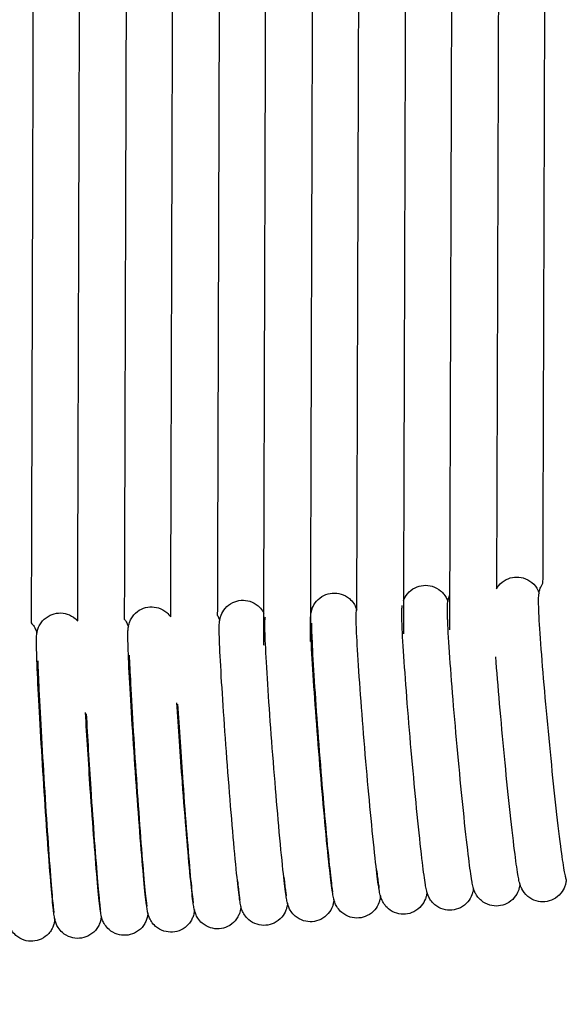
# Model space of a CAD drawing. Units: inches. Extents: x 188 to 1515, y 622 to 1647.
# Drawn here: x 809 to 856, y 745 to 830 of the extents above; entities that cross this region are included whole.
import ezdxf

# ---------------------------------------------------------------- set-up
doc = ezdxf.new("R2010")
doc.units = ezdxf.units.IN
doc.header["$MEASUREMENT"] = 0
doc.layers.get('Defpoints').update_dxf_attribs({"color": 251})
doc.layers.add('Make2D$Visibile$Curve', color=7, linetype='Continuous', true_color=0x000000)
doc.styles.add('Text_Std', font='arial.ttf')
doc.dimstyles.new('Dim_Std', dxfattribs={"dimscale": 8, "dimtxt": 2, "dimasz": 2, "dimexe": 2, "dimexo": 2, "dimgap": 0.5, "dimtad": 1, "dimdec": 0, "dimzin": 0, "dimdsep": 46, "dimtxsty": 'Text_Std', "dimblk": 'ARCHTICK', "dimcen": 0.09, "dimclrd": 256, "dimclre": 256, "dimclrt": 256, "dimadec": 0, "dimazin": 0, "dimtfac": 1, "dimtdec": 0, "dimtofl": 0, "dimtmove": 2, "dimatfit": 3, "dimldrblk": 'CLOSEDBLANK', "dimfxl": 1, "dimtolj": 1, "dimtzin": 0, "dimlwd": -1, "dimlwe": -1, "dimarcsym": 1})

# ---------------------------------------------------------------- blocks, each defined once
blk = doc.blocks.new('_ArchTick')
at = {"color": 0, "linetype": 'ByBlock', "const_width": 0.15}
blk.add_lwpolyline([(-0.5, -0.5), (0.5, 0.5)], dxfattribs=at)
blk = doc.blocks.new('*D5')
at = {"transparency": 16777216}
for p, q in [((196.928, 731.858), (196.928, 622.284)), ((1266.928, 731.858), (1266.928, 622.284)), ((196.928, 638.284), (1266.928, 638.284))]:
    blk.add_line(p, q, dxfattribs=at)
at = {"layer": 'Defpoints', "color": 0, "transparency": 16777216}
for p in [(196.928, 747.858), (1266.928, 747.858), (1266.928, 638.284)]:
    blk.add_point(p, dxfattribs=at)
at = {"transparency": 16777216, "xscale": 16, "yscale": 16, "zscale": 16, "rotation": 180}
blk.add_blockref('_ArchTick', (196.928, 638.284), dxfattribs=at)
at = {"transparency": 16777216, "xscale": 16, "yscale": 16, "zscale": 16}
blk.add_blockref('_ArchTick', (1266.928, 638.284), dxfattribs=at)
at = {"transparency": 16777216, "insert": (731.928, 650.453), "char_height": 16, "attachment_point": 5, "style": 'Text_Std'}
blk.add_mtext('\\A1;1070', dxfattribs=at)
blk = doc.blocks.new('_ClosedBlank')
at = {"color": 0, "linetype": 'ByBlock', "lineweight": -2}
for p, q in [((-1, 0.1667), (0, 0)), ((-1, 0.1667), (-1, -0.1667)), ((0, 0), (-1, -0.1667))]:
    blk.add_line(p, q, dxfattribs=at)

msp = doc.modelspace()

# ---------------------------------------------------------------- linework, layer by layer
at = {"layer": 'Make2D$Visibile$Curve', "color": 0, "lineweight": -3}
for points, degree in [([(810.735, 912.793), (810.536, 845.241), (810.337, 777.689)], 2), ([(814.329, 777.863), (814.53, 845.324), (814.732, 912.785)], 2), ([(818.732, 912.775), (818.531, 845.402), (818.329, 778.03)], 2), ([(822.321, 778.208), (822.525, 845.488), (822.729, 912.768)], 2), ([(826.729, 912.758), (826.525, 845.564), (826.321, 778.37)], 2), ([(830.304, 775.775), (830.515, 844.263), (830.726, 912.75)], 2), ([(834.726, 912.74), (834.519, 845.706), (834.312, 778.672)], 2), ([(838.303, 778.797), (838.512, 845.765), (838.722, 912.732)], 2), ([(842.722, 912.722), (842.514, 846.154), (842.305, 779.586)], 2), ([(846.287, 777.102), (846.502, 844.908), (846.718, 912.715)], 2), ([(850.718, 912.704), (850.508, 846.669), (850.298, 780.634)], 2), ([(854.289, 781.125), (854.501, 846.911), (854.713, 912.697)], 2), ([(842.305, 779.586), (842.301, 778.169), (842.296, 776.753)], 2), ([(834.312, 778.672), (834.308, 777.381), (834.304, 776.089)], 2), ([(838.285, 778.851), (838.29, 778.882), (838.296, 778.914), (838.303, 778.95)], 3), ([(856.292, 755.645), (856.287, 755.601), (856.282, 755.556), (856.275, 755.511)], 3), ([(844.322, 754.58), (844.319, 754.545), (844.315, 754.508), (844.31, 754.471)], 3), ([(848.313, 754.923), (848.309, 754.885), (848.305, 754.846), (848.299, 754.806)], 3), ([(848.313, 754.923), (848.313, 754.923), (848.313, 754.923), (848.313, 754.923)], 3), ([(852.303, 755.278), (852.299, 755.237), (852.294, 755.195), (852.288, 755.152)], 3), ([(836.337, 753.929), (836.334, 753.9), (836.331, 753.87), (836.327, 753.838)], 3), ([(840.33, 754.248), (840.327, 754.216), (840.323, 754.182), (840.319, 754.149)], 3), ([(824.353, 753.045), (824.351, 753.022), (824.348, 752.999), (824.346, 752.976)], 3), ([(828.348, 753.328), (828.346, 753.303), (828.344, 753.278), (828.34, 753.251)], 3), ([(812.36, 752.267), (812.359, 752.251), (812.357, 752.236), (812.356, 752.221)], 3), ([(816.358, 752.514), (816.357, 752.496), (816.355, 752.479), (816.353, 752.46)], 3), ([(820.356, 752.773), (820.354, 752.753), (820.352, 752.733), (820.35, 752.712)], 3)]:
    msp.add_open_spline(points, degree=degree, dxfattribs=at)
for points, knots in [([(850.298, 780.634), (850.352, 780.726), (850.415, 780.819), (850.488, 780.907), (850.661, 781.115), (850.878, 781.291), (851.352, 781.532), (851.597, 781.603), (851.849, 781.627)], [40.307198, 40.307198, 40.307198, 40.307198, 40.664122, 40.664122, 40.664122, 41.513363, 41.513363, 42.285301, 42.285301, 42.285301, 42.285301]), ([(851.849, 781.627), (852.102, 781.65), (852.356, 781.626), (852.866, 781.477), (853.112, 781.344), (853.32, 781.172), (853.564, 780.97), (853.735, 780.726), (853.868, 780.465), (853.889, 780.417), (853.925, 780.332), (853.939, 780.295), (853.951, 780.261)], [0, 0, 0, 0, 0.771938, 0.771938, 1.62118, 1.62118, 1.62118, 2.741408, 2.741408, 3.0243, 3.0243, 3.286787, 3.286787, 3.286787, 3.286787]), ([(842.305, 779.586), (842.308, 779.592), (842.31, 779.599), (842.385, 779.801), (842.501, 780.016), (842.661, 780.206), (842.835, 780.414), (843.054, 780.589), (843.528, 780.826), (843.773, 780.896), (844.026, 780.918)], [39.901312, 39.901312, 39.901312, 39.901312, 39.927738, 39.927738, 40.70436, 40.70436, 40.70436, 41.550307, 41.550307, 42.320664, 42.320664, 42.320664, 42.320664]), ([(844.026, 780.918), (844.278, 780.94), (844.532, 780.914), (845.04, 780.763), (845.286, 780.629), (845.493, 780.455), (845.603, 780.363), (845.701, 780.26), (845.881, 780.03), (845.953, 779.91), (846.062, 779.692), (846.095, 779.606), (846.12, 779.532)], [0, 0, 0, 0, 0.770357, 0.770357, 1.616304, 1.616304, 1.616304, 2.097194, 2.097194, 2.659823, 2.659823, 3.211039, 3.211039, 3.211039, 3.211039]), ([(853.951, 780.261), (853.968, 780.366), (853.992, 780.494), (854.108, 780.814), (854.185, 780.972), (854.289, 781.125)], [39.154768, 39.154768, 39.154768, 39.154768, 39.856245, 39.856245, 40.44803, 40.44803, 40.44803, 40.44803]), ([(834.366, 778.526), (834.373, 778.573), (834.383, 778.625), (834.415, 778.765), (834.44, 778.854), (834.553, 779.152), (834.671, 779.365), (834.83, 779.553), (835.006, 779.759), (835.225, 779.932), (835.7, 780.167), (835.946, 780.235), (836.198, 780.255)], [39.307758, 39.307758, 39.307758, 39.307758, 39.611372, 39.611372, 40.006421, 40.006421, 40.771444, 40.771444, 40.771444, 41.614305, 41.614305, 42.383177, 42.383177, 42.383177, 42.383177]), ([(836.198, 780.255), (836.45, 780.276), (836.704, 780.249), (837.211, 780.094), (837.455, 779.959), (837.662, 779.784), (837.808, 779.66), (837.934, 779.515), (838.125, 779.23), (838.185, 779.106), (838.261, 778.923), (838.285, 778.856), (838.303, 778.797)], [0, 0, 0, 0, 0.768871, 0.768871, 1.611733, 1.611733, 1.611733, 2.232437, 2.232437, 2.829213, 2.829213, 3.256231, 3.256231, 3.256231, 3.256231]), ([(846.12, 779.532), (846.127, 779.575), (846.136, 779.621), (846.165, 779.754), (846.19, 779.844), (846.248, 780.001), (846.27, 780.056), (846.296, 780.111)], [39.1978379, 39.1978379, 39.1978379, 39.1978379, 39.4748497, 39.4748497, 39.8923022, 39.8923022, 40.1058376, 40.1058376, 40.1058376, 40.1058376]), ([(856.292, 755.645), (856.286, 755.662), (856.281, 755.68), (856.253, 755.78), (856.229, 755.88), (856.176, 756.121), (856.149, 756.269), (856.029, 756.968), (855.933, 757.642), (855.819, 758.523), (855.685, 759.567), (855.533, 760.851), (855.224, 763.65), (855.072, 765.111), (854.923, 766.614), (854.609, 769.776), (854.328, 772.94), (854.141, 775.428), (854.044, 776.714), (853.976, 777.766), (853.922, 778.933), (853.912, 779.236), (853.91, 779.597), (853.91, 779.679), (853.915, 779.888), (853.921, 780.066), (853.949, 780.246), (853.95, 780.251), (853.951, 780.256), (853.951, 780.261)], [3.766717, 3.766717, 3.766717, 3.766717, 3.936572, 3.936572, 4.786852, 4.786852, 6.276659, 6.276659, 10.266115, 10.266115, 10.266115, 15.228747, 15.228747, 19.799643, 19.799643, 19.799643, 29.510827, 29.510827, 29.510827, 34.55175, 34.55175, 36.964378, 36.964378, 37.836174, 37.836174, 39.119774, 39.119774, 39.119774, 39.154768, 39.154768, 39.154768, 39.154768]), ([(818.679, 777.348), (818.681, 777.362), (818.683, 777.375), (818.702, 777.481), (818.725, 777.59), (818.811, 777.831), (818.858, 777.938), (818.983, 778.162), (819.063, 778.277), (819.156, 778.384), (819.334, 778.589), (819.555, 778.758), (820.031, 778.987), (820.278, 779.052), (820.53, 779.069)], [39.631689, 39.631689, 39.631689, 39.631689, 39.716111, 39.716111, 40.252995, 40.252995, 40.638702, 40.638702, 41.070776, 41.070776, 41.070776, 41.908102, 41.908102, 42.674293, 42.674293, 42.674293, 42.674293]), ([(820.53, 779.069), (820.782, 779.087), (821.035, 779.057), (821.539, 778.897), (821.781, 778.76), (821.986, 778.581), (822.115, 778.469), (822.229, 778.34), (822.321, 778.208)], [0, 0, 0, 0, 0.766191, 0.766191, 1.603517, 1.603517, 1.603517, 2.016458, 2.016458, 2.016458, 2.016458]), ([(826.524, 777.914), (826.532, 777.963), (826.542, 778.019), (826.577, 778.163), (826.602, 778.251), (826.715, 778.547), (826.836, 778.76), (826.995, 778.945), (827.172, 779.151), (827.392, 779.322), (827.867, 779.553), (828.114, 779.62), (828.366, 779.639)], [39.554647, 39.554647, 39.554647, 39.554647, 39.872511, 39.872511, 40.249792, 40.249792, 41.007122, 41.007122, 41.007122, 41.847109, 41.847109, 42.614592, 42.614592, 42.614592, 42.614592]), ([(828.366, 779.639), (828.618, 779.658), (828.872, 779.629), (829.377, 779.472), (829.62, 779.336), (829.826, 779.159), (829.97, 779.035), (830.095, 778.89), (830.24, 778.672), (830.279, 778.604), (830.312, 778.54)], [0, 0, 0, 0, 0.767482, 0.767482, 1.60747, 1.60747, 1.60747, 2.169875, 2.169875, 2.445769, 2.445769, 2.445769, 2.445769]), ([(844.322, 754.58), (844.316, 754.602), (844.311, 754.623), (844.287, 754.716), (844.268, 754.801), (844.237, 754.954), (844.223, 755.03), (844.194, 755.202), (844.179, 755.292), (844.085, 755.894), (843.998, 756.569), (843.895, 757.448), (843.773, 758.492), (843.635, 759.776), (843.355, 762.577), (843.217, 764.038), (843.081, 765.542), (842.796, 768.705), (842.541, 771.871), (842.372, 774.358), (842.284, 775.644), (842.222, 776.695), (842.184, 777.619), (842.179, 777.747), (842.168, 778.077), (842.164, 778.257), (842.162, 778.545), (842.163, 778.644), (842.169, 778.857), (842.176, 778.994), (842.196, 779.137), (842.198, 779.153), (842.201, 779.169), (842.204, 779.187)], [3.683592, 3.683592, 3.683592, 3.683592, 3.891188, 3.891188, 4.647374, 4.647374, 5.441536, 5.441536, 6.231002, 6.231002, 10.293066, 10.293066, 10.293066, 15.252996, 15.252996, 19.822184, 19.822184, 19.822184, 29.529464, 29.529464, 29.529464, 34.485015, 34.485015, 35.348921, 35.348921, 36.851034, 36.851034, 37.997603, 37.997603, 39.119805, 39.119805, 39.119805, 39.234473, 39.234473, 39.234473, 39.234473]), ([(848.313, 754.923), (848.307, 754.944), (848.302, 754.963), (848.277, 755.056), (848.258, 755.141), (848.225, 755.297), (848.211, 755.373), (848.18, 755.546), (848.165, 755.636), (848.068, 756.241), (847.977, 756.915), (847.871, 757.795), (847.745, 758.838), (847.602, 760.123), (847.313, 762.923), (847.17, 764.384), (847.029, 765.888), (846.735, 769.051), (846.471, 772.216), (846.296, 774.703), (846.205, 775.989), (846.142, 777.04), (846.102, 777.954), (846.097, 778.074), (846.086, 778.408), (846.081, 778.597), (846.079, 778.884), (846.08, 778.978), (846.086, 779.19), (846.093, 779.34), (846.115, 779.495), (846.117, 779.507), (846.118, 779.519), (846.12, 779.532)], [3.704658, 3.704658, 3.704658, 3.704658, 3.901172, 3.901172, 4.665349, 4.665349, 5.455469, 5.455469, 6.240201, 6.240201, 10.277659, 10.277659, 10.277659, 15.238489, 15.238489, 19.808247, 19.808247, 19.808247, 29.516828, 29.516828, 29.516828, 34.494214, 34.494214, 35.293953, 35.293953, 36.872142, 36.872142, 37.928169, 37.928169, 39.11272, 39.11272, 39.11272, 39.197838, 39.197838, 39.197838, 39.197838]), ([(810.83, 776.829), (810.832, 776.846), (810.835, 776.864), (810.846, 776.924), (810.856, 776.969), (810.88, 777.063), (810.892, 777.108), (810.946, 777.274), (811, 777.403), (811.139, 777.649), (811.22, 777.763), (811.313, 777.869), (811.493, 778.073), (811.714, 778.241), (812.192, 778.466), (812.439, 778.53), (812.691, 778.546)], [39.712032, 39.712032, 39.712032, 39.712032, 39.818458, 39.818458, 40.047951, 40.047951, 40.236683, 40.236683, 40.703725, 40.703725, 41.136894, 41.136894, 41.136894, 41.971773, 41.971773, 42.736771, 42.736771, 42.736771, 42.736771]), ([(812.691, 778.546), (812.943, 778.562), (813.196, 778.53), (813.698, 778.367), (813.939, 778.229), (814.143, 778.05), (814.209, 777.991), (814.271, 777.929), (814.329, 777.863)], [0, 0, 0, 0, 0.764998, 0.764998, 1.599877, 1.599877, 1.599877, 1.881729, 1.881729, 1.881729, 1.881729]), ([(826.321, 778.37), (826.384, 778.264), (826.429, 778.167), (826.487, 778.025), (826.504, 777.976), (826.52, 777.927), (826.522, 777.92), (826.524, 777.914)], [2.2376103, 2.2376103, 2.2376103, 2.2376103, 2.6365251, 2.6365251, 2.8918667, 2.8918667, 2.9311254, 2.9311254, 2.9311254, 2.9311254]), ([(832.343, 753.623), (832.337, 753.649), (832.331, 753.673), (832.309, 753.767), (832.293, 753.853), (832.267, 753.996), (832.254, 754.071), (832.228, 754.24), (832.215, 754.329), (832.132, 754.927), (832.053, 755.602), (831.961, 756.48), (831.851, 757.523), (831.728, 758.808), (831.476, 761.609), (831.352, 763.07), (831.23, 764.575), (830.974, 767.739), (830.745, 770.906), (830.593, 773.393), (830.514, 774.677), (830.459, 775.728), (830.421, 776.733), (830.415, 776.931), (830.408, 777.23), (830.406, 777.341), (830.405, 777.6), (830.405, 777.705), (830.411, 777.855), (830.412, 777.871), (830.416, 777.954), (830.422, 778.036), (830.434, 778.132), (830.437, 778.157), (830.441, 778.184), (830.445, 778.214)], [3.537489, 3.537489, 3.537489, 3.537489, 3.775156, 3.775156, 4.501961, 4.501961, 5.320752, 5.320752, 6.136935, 6.136935, 10.337193, 10.337193, 10.337193, 15.294422, 15.294422, 19.861904, 19.861904, 19.861904, 29.565284, 29.565284, 29.565284, 34.495627, 34.495627, 35.88499, 35.88499, 36.840192, 36.840192, 38.273073, 38.273073, 38.448751, 38.448751, 39.13954, 39.13954, 39.13954, 39.334789, 39.334789, 39.334789, 39.334789]), ([(834.312, 778.672), (834.332, 778.624), (834.347, 778.582), (834.362, 778.538), (834.364, 778.532), (834.366, 778.526)], [2.7673455, 2.7673455, 2.7673455, 2.7673455, 3.0192122, 3.0192122, 3.05709, 3.05709, 3.05709, 3.05709]), ([(836.337, 753.929), (836.331, 753.954), (836.325, 753.978), (836.303, 754.071), (836.285, 754.157), (836.258, 754.304), (836.245, 754.379), (836.218, 754.549), (836.204, 754.638), (836.117, 755.238), (836.036, 755.912), (835.94, 756.791), (835.826, 757.834), (835.698, 759.119), (835.437, 761.92), (835.308, 763.381), (835.182, 764.886), (834.916, 768.05), (834.678, 771.216), (834.52, 773.703), (834.438, 774.988), (834.381, 776.039), (834.336, 777.201), (834.327, 777.501), (834.325, 777.903), (834.326, 778.007), (834.334, 778.224), (834.34, 778.336), (834.355, 778.455), (834.358, 778.477), (834.362, 778.501), (834.366, 778.526)], [3.587808, 3.587808, 3.587808, 3.587808, 3.81682, 3.81682, 4.556995, 4.556995, 5.367555, 5.367555, 6.1748, 6.1748, 10.328828, 10.328828, 10.328828, 15.286957, 15.286957, 19.855008, 19.855008, 19.855008, 29.559688, 29.559688, 29.559688, 34.469584, 34.469584, 36.827177, 36.827177, 38.159281, 38.159281, 39.141287, 39.141287, 39.141287, 39.307758, 39.307758, 39.307758, 39.307758]), ([(840.33, 754.248), (840.324, 754.272), (840.318, 754.295), (840.295, 754.388), (840.277, 754.473), (840.248, 754.623), (840.235, 754.699), (840.206, 754.869), (840.192, 754.959), (840.102, 755.56), (840.017, 756.235), (839.918, 757.114), (839.8, 758.157), (839.667, 759.442), (839.397, 762.242), (839.263, 763.704), (839.132, 765.208), (838.857, 768.372), (838.61, 771.538), (838.446, 774.025), (838.362, 775.31), (838.302, 776.361), (838.264, 777.312), (838.258, 777.465), (838.249, 777.784), (838.246, 777.94), (838.244, 778.218), (838.245, 778.32), (838.252, 778.535), (838.259, 778.66), (838.276, 778.79), (838.279, 778.809), (838.282, 778.83), (838.285, 778.851)], [3.61027, 3.61027, 3.61027, 3.61027, 3.830592, 3.830592, 4.586452, 4.586452, 5.395375, 5.395375, 6.200251, 6.200251, 10.341854, 10.341854, 10.341854, 15.300884, 15.300884, 19.869504, 19.869504, 19.869504, 29.575483, 29.575483, 29.575483, 34.514652, 34.514652, 35.553577, 35.553577, 36.868596, 36.868596, 38.106359, 38.106359, 39.160334, 39.160334, 39.160334, 39.301756, 39.301756, 39.301756, 39.301756]), ([(810.337, 777.689), (810.429, 777.593), (810.511, 777.489), (810.664, 777.251), (810.723, 777.126), (810.795, 776.942), (810.815, 776.881), (810.83, 776.829)], [1.770413, 1.770413, 1.770413, 1.770413, 2.198765, 2.198765, 2.725931, 2.725931, 3.081489, 3.081489, 3.081489, 3.081489]), ([(818.329, 778.03), (818.364, 777.984), (818.397, 777.938), (818.514, 777.758), (818.574, 777.634), (818.644, 777.456), (818.664, 777.398), (818.679, 777.348)], [1.9318909, 1.9318909, 1.9318909, 1.9318909, 2.0819919, 2.0819919, 2.5156252, 2.5156252, 2.79011, 2.79011, 2.79011, 2.79011]), ([(820.356, 752.773), (820.349, 752.803), (820.343, 752.831), (820.321, 752.942), (820.309, 753.01), (820.279, 753.2), (820.261, 753.33), (820.177, 753.991), (820.105, 754.685), (820.018, 755.617), (819.83, 757.643), (819.597, 760.545), (819.37, 763.713), (819.143, 766.878), (818.94, 770.046), (818.805, 772.532), (818.735, 773.815), (818.686, 774.866), (818.648, 776.02), (818.641, 776.32), (818.639, 776.654), (818.639, 776.727), (818.641, 776.869), (818.643, 776.935), (818.649, 777.071), (818.654, 777.148), (818.663, 777.231), (818.667, 777.265), (818.671, 777.304), (818.679, 777.348)], [3.148563, 3.148563, 3.148563, 3.148563, 3.369965, 3.369965, 4.101568, 4.101568, 5.629409, 5.629409, 10.38775, 10.38775, 10.38775, 20.089295, 20.089295, 20.089295, 29.788778, 29.788778, 29.788778, 34.746933, 34.746933, 37.11218, 37.11218, 37.873206, 37.873206, 38.616637, 38.616637, 39.349964, 39.349964, 39.349964, 39.631689, 39.631689, 39.631689, 39.631689]), ([(828.348, 753.328), (828.342, 753.355), (828.336, 753.381), (828.315, 753.475), (828.299, 753.561), (828.275, 753.701), (828.263, 753.775), (828.238, 753.943), (828.225, 754.032), (828.145, 754.628), (828.07, 755.303), (827.981, 756.181), (827.776, 758.207), (827.524, 761.108), (827.278, 764.276), (827.032, 767.44), (826.811, 770.608), (826.665, 773.094), (826.589, 774.378), (826.536, 775.429), (826.494, 776.586), (826.486, 776.887), (826.483, 777.308), (826.484, 777.413), (826.493, 777.624), (826.498, 777.701), (826.508, 777.794), (826.509, 777.806), (826.511, 777.82), (826.514, 777.848), (826.518, 777.879), (826.524, 777.914)], [3.475559, 3.475559, 3.475559, 3.475559, 3.718732, 3.718732, 4.430327, 4.430327, 5.260635, 5.260635, 6.089042, 6.089042, 10.352435, 10.352435, 10.352435, 20.056755, 20.056755, 20.056755, 29.758835, 29.758835, 29.758835, 34.645605, 34.645605, 36.978468, 36.978468, 38.49898, 38.49898, 39.218908, 39.218908, 39.329849, 39.329849, 39.329849, 39.554647, 39.554647, 39.554647, 39.554647]), ([(834.408, 777.68), (834.408, 777.679), (834.408, 777.679), (834.406, 777.65), (834.405, 777.57), (834.406, 777.394), (834.407, 777.303), (834.413, 777.047), (834.419, 776.867), (834.454, 775.933), (834.508, 774.893), (834.585, 773.637), (834.736, 771.185), (834.963, 768.034), (835.217, 764.898), (835.338, 763.404), (835.461, 761.953), (835.71, 759.184), (835.832, 757.913), (835.939, 756.898), (836.027, 756.058), (836.106, 755.389), (836.174, 754.899), (836.185, 754.828), (836.21, 754.667), (836.226, 754.586), (836.225, 754.586)], [42.592974, 42.592974, 42.592974, 42.592974, 42.637146, 42.637146, 43.915598, 43.915598, 44.861748, 44.861748, 46.243785, 46.243785, 51.178705, 51.178705, 51.178705, 60.813229, 60.813229, 60.813229, 65.350622, 65.350622, 70.260124, 70.260124, 70.260124, 74.391436, 74.391436, 75.194373, 75.194373, 76.597998, 76.597998, 76.597998, 76.597998]), ([(812.36, 752.267), (812.353, 752.298), (812.347, 752.328), (812.329, 752.427), (812.319, 752.494), (812.298, 752.636), (812.288, 752.709), (812.267, 752.873), (812.257, 752.961), (812.19, 753.55), (812.127, 754.225), (812.052, 755.101), (811.88, 757.126), (811.667, 760.029), (811.459, 763.197), (811.252, 766.362), (811.066, 769.53), (810.942, 772.016), (810.878, 773.299), (810.834, 774.35), (810.799, 775.486), (810.793, 775.776), (810.79, 776.111), (810.79, 776.193), (810.792, 776.341), (810.794, 776.406), (810.799, 776.535), (810.803, 776.609), (810.811, 776.688), (810.815, 776.728), (810.821, 776.774), (810.83, 776.829)], [3.651605, 3.651605, 3.651605, 3.651605, 3.95526, 3.95526, 4.7357, 4.7357, 5.532039, 5.532039, 6.328378, 6.328378, 10.421879, 10.421879, 10.421879, 20.120651, 20.120651, 20.120651, 29.817538, 29.817538, 29.817538, 34.796218, 34.796218, 37.075205, 37.075205, 37.927449, 37.927449, 38.664831, 38.664831, 39.368848, 39.368848, 39.368848, 39.712032, 39.712032, 39.712032, 39.712032]), ([(818.754, 774.937), (818.78, 774.27), (818.819, 773.436), (818.869, 772.476), (818.997, 770.019), (819.19, 766.865), (819.406, 763.723), (819.621, 760.585), (819.843, 757.689), (820.02, 755.709), (820.102, 754.787), (820.175, 754.066), (820.238, 753.558), (820.25, 753.472), (820.263, 753.388), (820.267, 753.366), (820.267, 753.361)], [47.830842, 47.830842, 47.830842, 47.830842, 51.582868, 51.582868, 51.582868, 61.222574, 61.222574, 61.222574, 70.860392, 70.860392, 70.860392, 75.401833, 75.401833, 76.603572, 76.603572, 77.276393, 77.276393, 77.276393, 77.276393]), ([(852.303, 755.278), (852.297, 755.297), (852.292, 755.316), (852.267, 755.409), (852.246, 755.498), (852.194, 755.739), (852.167, 755.89), (852.049, 756.598), (851.956, 757.273), (851.846, 758.153), (851.715, 759.197), (851.568, 760.481), (851.269, 763.281), (851.121, 764.741), (850.977, 766.245), (850.683, 769.295), (850.42, 772.347), (850.239, 774.791)], [3.754938, 3.754938, 3.754938, 3.754938, 3.937968, 3.937968, 4.71845, 4.71845, 6.293426, 6.293426, 10.278787, 10.278787, 10.278787, 15.240518, 15.240518, 19.810845, 19.810845, 19.810845, 29.174829, 29.174829, 29.174829, 29.174829]), ([(810.901, 774.425), (810.924, 773.757), (810.96, 772.924), (811.005, 771.965), (811.122, 769.506), (811.298, 766.35), (811.495, 763.206), (811.691, 760.066), (811.894, 757.168), (812.055, 755.185), (812.123, 754.339), (812.184, 753.668), (812.238, 753.165), (812.247, 753.092), (812.268, 752.915), (812.282, 752.823), (812.283, 752.818)], [47.931875, 47.931875, 47.931875, 47.931875, 51.715739, 51.715739, 51.715739, 61.358035, 61.358035, 61.358035, 70.998605, 70.998605, 70.998605, 75.108181, 75.108181, 75.905397, 75.905397, 77.398855, 77.398855, 77.398855, 77.398855]), ([(824.353, 753.045), (824.346, 753.073), (824.34, 753.1), (824.32, 753.195), (824.304, 753.281), (824.27, 753.489), (824.249, 753.636), (824.16, 754.321), (824.087, 754.998), (824, 755.893), (823.803, 757.919), (823.561, 760.821), (823.324, 763.989), (823.147, 766.369), (822.983, 768.751), (822.852, 770.843)], [3.397413, 3.397413, 3.397413, 3.397413, 3.642526, 3.642526, 4.334158, 4.334158, 5.993212, 5.993212, 10.369284, 10.369284, 10.369284, 20.072217, 20.072217, 20.072217, 27.368811, 27.368811, 27.368811, 27.368811]), ([(822.915, 770.73), (823.038, 768.674), (823.193, 766.333), (823.36, 763.999), (823.585, 760.862), (823.817, 757.967), (824.001, 755.988), (824.084, 755.101), (824.157, 754.402), (824.225, 753.867), (824.24, 753.764), (824.254, 753.672), (824.259, 753.65), (824.259, 753.65)], [54.008407, 54.008407, 54.008407, 54.008407, 61.170831, 61.170831, 61.170831, 70.807273, 70.807273, 70.807273, 75.164776, 75.164776, 76.526437, 76.526437, 77.258326, 77.258326, 77.258326, 77.258326]), ([(816.358, 752.514), (816.351, 752.545), (816.346, 752.574), (816.325, 752.681), (816.314, 752.748), (816.287, 752.924), (816.272, 753.036), (816.193, 753.675), (816.122, 754.384), (816.036, 755.353), (815.855, 757.378), (815.633, 760.281), (815.415, 763.449), (815.26, 765.713), (815.116, 767.978), (815, 769.994)], [3.232564, 3.232564, 3.232564, 3.232564, 3.477657, 3.477657, 4.224816, 4.224816, 5.533835, 5.533835, 10.409721, 10.409721, 10.409721, 20.10988, 20.10988, 20.10988, 27.0458, 27.0458, 27.0458, 27.0458]), ([(815.06, 769.894), (815.17, 767.91), (815.305, 765.681), (815.451, 763.459), (815.657, 760.319), (815.869, 757.423), (816.038, 755.441), (816.11, 754.596), (816.173, 753.925), (816.246, 753.283), (816.273, 753.101), (816.275, 753.084)], [54.480749, 54.480749, 54.480749, 54.480749, 61.298805, 61.298805, 61.298805, 70.937999, 70.937999, 70.937999, 75.018858, 75.018858, 77.192281, 77.192281, 77.192281, 77.192281]), ([(839.999, 756.487), (840.057, 755.991), (840.108, 755.589), (840.16, 755.229), (840.171, 755.159), (840.196, 755.001), (840.213, 754.922), (840.212, 754.922)], [71.511359, 71.511359, 71.511359, 71.511359, 74.348379, 74.348379, 75.152229, 75.152229, 76.535908, 76.535908, 76.535908, 76.535908]), ([(828.055, 755.548), (828.107, 755.037), (828.154, 754.624), (828.211, 754.188), (828.228, 754.067), (828.244, 753.971), (828.249, 753.95), (828.249, 753.95)], [72.030026, 72.030026, 72.030026, 72.030026, 74.931136, 74.931136, 76.453895, 76.453895, 77.162938, 77.162938, 77.162938, 77.162938]), ([(832.037, 755.85), (832.091, 755.35), (832.139, 754.944), (832.187, 754.58), (832.197, 754.51), (832.222, 754.345), (832.238, 754.263), (832.238, 754.262)], [71.978497, 71.978497, 71.978497, 71.978497, 74.825512, 74.825512, 75.629093, 75.629093, 77.056219, 77.056219, 77.056219, 77.056219]), ([(856.275, 755.511), (856.268, 755.463), (856.259, 755.41), (856.228, 755.269), (856.204, 755.178), (856.094, 754.878), (855.98, 754.663), (855.819, 754.468), (855.647, 754.26), (855.429, 754.084), (854.956, 753.843), (854.711, 753.772), (854.458, 753.748)], [0, 0, 0, 0, 0.326318, 0.326318, 0.751367, 0.751367, 1.540114, 1.540114, 1.540114, 2.389356, 2.389356, 3.161294, 3.161294, 3.161294, 3.161294]), ([(846.47, 753.025), (846.217, 753.003), (845.963, 753.029), (845.455, 753.18), (845.21, 753.314), (845.002, 753.488), (844.893, 753.58), (844.795, 753.682), (844.614, 753.912), (844.542, 754.033), (844.432, 754.252), (844.399, 754.34), (844.352, 754.476), (844.336, 754.531), (844.322, 754.58)], [0, 0, 0, 0, 0.770357, 0.770357, 1.616304, 1.616304, 1.616304, 2.097194, 2.097194, 2.659823, 2.659823, 3.221746, 3.221746, 3.683592, 3.683592, 3.683592, 3.683592]), ([(848.299, 754.806), (848.292, 754.75), (848.281, 754.686), (848.245, 754.53), (848.221, 754.44), (848.11, 754.141), (847.994, 753.927), (847.834, 753.736), (847.66, 753.528), (847.442, 753.354), (846.968, 753.117), (846.722, 753.047), (846.47, 753.025)], [0, 0, 0, 0, 0.398014, 0.398014, 0.807933, 0.807933, 1.584555, 1.584555, 1.584555, 2.430502, 2.430502, 3.200859, 3.200859, 3.200859, 3.200859]), ([(850.464, 753.381), (850.212, 753.358), (849.958, 753.383), (849.449, 753.533), (849.203, 753.666), (848.995, 753.84), (848.885, 753.932), (848.787, 754.034), (848.605, 754.264), (848.533, 754.385), (848.447, 754.554), (848.424, 754.608), (848.387, 754.697), (848.374, 754.734), (848.342, 754.825), (848.326, 754.876), (848.313, 754.923)], [0, 0, 0, 0, 0.771135, 0.771135, 1.618704, 1.618704, 1.618704, 2.106274, 2.106274, 2.681689, 2.681689, 2.997757, 2.997757, 3.261175, 3.261175, 3.704658, 3.704658, 3.704658, 3.704658]), ([(852.288, 755.152), (852.28, 755.101), (852.27, 755.042), (852.237, 754.893), (852.213, 754.803), (852.103, 754.504), (851.988, 754.289), (851.827, 754.096), (851.654, 753.888), (851.436, 753.713), (850.962, 753.474), (850.717, 753.404), (850.464, 753.381)], [0, 0, 0, 0, 0.36213, 0.36213, 0.779582, 0.779582, 1.562204, 1.562204, 1.562204, 2.409772, 2.409772, 3.180908, 3.180908, 3.180908, 3.180908]), ([(854.458, 753.748), (854.206, 753.725), (853.951, 753.749), (853.442, 753.898), (853.195, 754.031), (852.987, 754.203), (852.744, 754.405), (852.573, 754.649), (852.44, 754.91), (852.418, 754.958), (852.379, 755.051), (852.363, 755.094), (852.331, 755.186), (852.316, 755.234), (852.303, 755.278)], [0, 0, 0, 0, 0.771938, 0.771938, 1.62118, 1.62118, 1.62118, 2.741408, 2.741408, 3.0243, 3.0243, 3.337159, 3.337159, 3.754938, 3.754938, 3.754938, 3.754938]), ([(836.327, 753.838), (836.319, 753.772), (836.307, 753.692), (836.264, 753.51), (836.239, 753.422), (836.126, 753.125), (836.006, 752.912), (835.848, 752.726), (835.672, 752.52), (835.452, 752.348), (834.977, 752.115), (834.731, 752.048), (834.478, 752.028)], [0, 0, 0, 0, 0.506323, 0.506323, 0.894041, 0.894041, 1.653476, 1.653476, 1.653476, 2.494874, 2.494874, 3.263039, 3.263039, 3.263039, 3.263039]), ([(838.477, 752.348), (838.224, 752.328), (837.97, 752.355), (837.464, 752.509), (837.22, 752.644), (837.013, 752.82), (836.867, 752.944), (836.741, 753.089), (836.549, 753.374), (836.489, 753.497), (836.389, 753.74), (836.358, 753.845), (836.337, 753.929)], [0, 0, 0, 0, 0.768871, 0.768871, 1.611733, 1.611733, 1.611733, 2.232437, 2.232437, 2.829213, 2.829213, 3.587808, 3.587808, 3.587808, 3.587808]), ([(840.319, 754.149), (840.311, 754.086), (840.299, 754.012), (840.259, 753.838), (840.234, 753.749), (840.122, 753.452), (840.003, 753.238), (839.844, 753.051), (839.669, 752.844), (839.45, 752.671), (838.975, 752.437), (838.729, 752.369), (838.477, 752.348)], [0, 0, 0, 0, 0.470085, 0.470085, 0.865134, 0.865134, 1.630157, 1.630157, 1.630157, 2.473019, 2.473019, 3.24189, 3.24189, 3.24189, 3.24189]), ([(842.474, 752.681), (842.221, 752.659), (841.967, 752.686), (841.46, 752.839), (841.215, 752.973), (841.008, 753.148), (840.709, 753.401), (840.533, 753.701), (840.381, 754.067), (840.351, 754.168), (840.33, 754.248)], [0, 0, 0, 0, 0.769602, 0.769602, 1.61398, 1.61398, 1.61398, 2.877134, 2.877134, 3.61027, 3.61027, 3.61027, 3.61027]), ([(844.31, 754.471), (844.302, 754.412), (844.291, 754.343), (844.253, 754.178), (844.228, 754.089), (844.116, 753.791), (843.999, 753.577), (843.84, 753.388), (843.665, 753.18), (843.446, 753.007), (842.972, 752.771), (842.726, 752.702), (842.474, 752.681)], [0, 0, 0, 0, 0.433991, 0.433991, 0.836441, 0.836441, 1.607195, 1.607195, 1.607195, 2.451573, 2.451573, 3.221175, 3.221175, 3.221175, 3.221175]), ([(824.346, 752.976), (824.341, 752.931), (824.334, 752.879), (824.307, 752.726), (824.283, 752.616), (824.198, 752.375), (824.151, 752.269), (824.026, 752.045), (823.945, 751.929), (823.853, 751.823), (823.674, 751.618), (823.454, 751.448), (822.977, 751.22), (822.731, 751.155), (822.478, 751.137)], [0, 0, 0, 0, 0.366147, 0.366147, 0.90303, 0.90303, 1.288738, 1.288738, 1.720812, 1.720812, 1.720812, 2.558138, 2.558138, 3.324329, 3.324329, 3.324329, 3.324329]), ([(826.479, 751.422), (826.227, 751.404), (825.974, 751.433), (825.469, 751.592), (825.227, 751.729), (825.021, 751.906), (824.878, 752.03), (824.753, 752.175), (824.566, 752.459), (824.507, 752.583), (824.441, 752.746), (824.424, 752.794), (824.392, 752.892), (824.379, 752.939), (824.363, 753.002), (824.357, 753.024), (824.353, 753.045)], [0, 0, 0, 0, 0.766824, 0.766824, 1.605455, 1.605455, 1.605455, 2.140527, 2.140527, 2.636525, 2.636525, 2.891867, 2.891867, 3.217674, 3.217674, 3.397413, 3.397413, 3.397413, 3.397413]), ([(828.34, 753.251), (828.332, 753.18), (828.32, 753.091), (828.274, 752.899), (828.251, 752.822), (828.201, 752.685), (828.179, 752.631), (828.134, 752.536), (828.113, 752.494), (828.025, 752.335), (827.944, 752.219), (827.852, 752.112), (827.675, 751.907), (827.454, 751.736), (826.978, 751.506), (826.732, 751.441), (826.479, 751.422)], [0, 0, 0, 0, 0.578145, 0.578145, 0.90783, 0.90783, 1.108197, 1.108197, 1.259268, 1.259268, 1.694928, 1.694928, 1.694928, 2.53366, 2.53366, 3.300383, 3.300383, 3.300383, 3.300383]), ([(830.479, 751.719), (830.227, 751.7), (829.974, 751.729), (829.469, 751.886), (829.225, 752.022), (829.019, 752.199), (828.875, 752.323), (828.75, 752.468), (828.561, 752.752), (828.502, 752.876), (828.437, 753.035), (828.421, 753.08), (828.388, 753.18), (828.373, 753.231), (828.357, 753.294), (828.352, 753.311), (828.348, 753.328)], [0, 0, 0, 0, 0.767482, 0.767482, 1.60747, 1.60747, 1.60747, 2.169875, 2.169875, 2.697814, 2.697814, 2.949411, 2.949411, 3.324521, 3.324521, 3.475559, 3.475559, 3.475559, 3.475559]), ([(832.334, 753.539), (832.326, 753.47), (832.314, 753.386), (832.268, 753.195), (832.243, 753.107), (832.13, 752.812), (832.009, 752.598), (831.85, 752.413), (831.674, 752.207), (831.453, 752.036), (830.978, 751.805), (830.732, 751.738), (830.479, 751.719)], [0, 0, 0, 0, 0.542661, 0.542661, 0.919942, 0.919942, 1.677273, 1.677273, 1.677273, 2.51726, 2.51726, 3.284743, 3.284743, 3.284743, 3.284743]), ([(832.343, 753.624), (832.342, 753.608), (832.34, 753.593), (832.337, 753.565), (832.336, 753.552), (832.334, 753.539)], [39.0777852, 39.0777852, 39.0777852, 39.0777852, 39.2189078, 39.2189078, 39.3298493, 39.3298493, 39.3298493, 39.3298493]), ([(834.478, 752.028), (834.226, 752.008), (833.973, 752.036), (833.467, 752.192), (833.223, 752.327), (833.017, 752.503), (832.871, 752.628), (832.746, 752.772), (832.556, 753.057), (832.496, 753.181), (832.431, 753.34), (832.414, 753.385), (832.38, 753.487), (832.365, 753.539), (832.35, 753.597), (832.346, 753.61), (832.343, 753.623)], [0, 0, 0, 0, 0.768165, 0.768165, 1.609563, 1.609563, 1.609563, 2.195046, 2.195046, 2.751379, 2.751379, 3.019212, 3.019212, 3.419978, 3.419978, 3.537489, 3.537489, 3.537489, 3.537489]), ([(810.47, 750.353), (810.218, 750.338), (809.965, 750.37), (809.464, 750.534), (809.223, 750.673), (809.02, 750.854), (808.879, 750.978), (808.757, 751.123), (808.576, 751.403), (808.517, 751.529), (808.427, 751.759), (808.404, 751.845), (808.377, 751.956), (808.368, 751.995), (808.361, 752.031)], [0, 0, 0, 0, 0.764439, 0.764439, 1.598174, 1.598174, 1.598174, 2.198765, 2.198765, 2.725931, 2.725931, 3.306067, 3.306067, 3.652343, 3.652343, 3.652343, 3.652343]), ([(812.356, 752.221), (812.35, 752.165), (812.343, 752.097), (812.318, 751.967), (812.309, 751.922), (812.285, 751.83), (812.273, 751.786), (812.219, 751.62), (812.163, 751.49), (812.024, 751.245), (811.943, 751.131), (811.85, 751.026), (811.669, 750.822), (811.447, 750.655), (810.969, 750.431), (810.722, 750.368), (810.47, 750.353)], [0, 0, 0, 0, 0.493527, 0.493527, 0.716753, 0.716753, 0.898012, 0.898012, 1.3623, 1.3623, 1.793749, 1.793749, 1.793749, 2.627484, 2.627484, 3.391923, 3.391923, 3.391923, 3.391923]), ([(814.474, 750.603), (814.222, 750.587), (813.969, 750.618), (813.467, 750.781), (813.225, 750.919), (813.021, 751.099), (812.88, 751.223), (812.757, 751.368), (812.575, 751.65), (812.516, 751.774), (812.425, 752.006), (812.402, 752.093), (812.375, 752.199), (812.367, 752.234), (812.36, 752.267)], [0, 0, 0, 0, 0.764998, 0.764998, 1.599877, 1.599877, 1.599877, 2.202624, 2.202624, 2.739281, 2.739281, 3.33955, 3.33955, 3.651605, 3.651605, 3.651605, 3.651605]), ([(816.353, 752.46), (816.348, 752.408), (816.34, 752.345), (816.318, 752.224), (816.309, 752.179), (816.285, 752.085), (816.272, 752.04), (816.218, 751.874), (816.164, 751.745), (816.025, 751.5), (815.944, 751.385), (815.851, 751.28), (815.672, 751.075), (815.45, 750.908), (814.973, 750.682), (814.726, 750.619), (814.474, 750.603)], [0, 0, 0, 0, 0.44961, 0.44961, 0.679103, 0.679103, 0.867835, 0.867835, 1.334877, 1.334877, 1.768047, 1.768047, 1.768047, 2.602925, 2.602925, 3.367923, 3.367923, 3.367923, 3.367923]), ([(818.476, 750.864), (818.224, 750.847), (817.971, 750.878), (817.468, 751.04), (817.227, 751.177), (817.022, 751.356), (816.88, 751.48), (816.757, 751.626), (816.573, 751.907), (816.514, 752.032), (816.422, 752.264), (816.398, 752.353), (816.372, 752.455), (816.365, 752.486), (816.358, 752.514)], [0, 0, 0, 0, 0.765582, 0.765582, 1.601658, 1.601658, 1.601658, 2.081992, 2.081992, 2.515625, 2.515625, 3.00828, 3.00828, 3.232564, 3.232564, 3.232564, 3.232564]), ([(820.35, 752.712), (820.345, 752.663), (820.338, 752.606), (820.317, 752.494), (820.308, 752.448), (820.282, 752.344), (820.266, 752.288), (820.208, 752.118), (820.157, 752), (820.026, 751.766), (819.945, 751.651), (819.853, 751.545), (819.674, 751.341), (819.452, 751.172), (818.975, 750.945), (818.729, 750.881), (818.476, 750.864)], [0, 0, 0, 0, 0.405662, 0.405662, 0.641253, 0.641253, 0.875981, 0.875981, 1.304849, 1.304849, 1.742439, 1.742439, 1.742439, 2.578515, 2.578515, 3.344097, 3.344097, 3.344097, 3.344097]), ([(822.478, 751.137), (822.226, 751.12), (821.973, 751.15), (821.469, 751.31), (821.227, 751.447), (821.022, 751.625), (820.879, 751.749), (820.755, 751.894), (820.57, 752.177), (820.511, 752.301), (820.442, 752.474), (820.423, 752.528), (820.394, 752.621), (820.384, 752.66), (820.368, 752.723), (820.361, 752.749), (820.356, 752.773)], [0, 0, 0, 0, 0.766191, 0.766191, 1.603517, 1.603517, 1.603517, 2.061546, 2.061546, 2.480637, 2.480637, 2.729408, 2.729408, 2.964681, 2.964681, 3.148563, 3.148563, 3.148563, 3.148563])]:
    msp.add_open_spline(points, degree=3, knots=knots, dxfattribs=at)

# ---------------------------------------------------------------- dimensions: what is measured, and where the dimension line sits
dim = msp.add_linear_dim(base=(1266.928, 638.284), p1=(196.928, 747.858), p2=(1266.928, 747.858), dimstyle='Dim_Std')
dim.commit()
dim.dimension.update_dxf_attribs({"geometry": '*D5', "text_midpoint": (731.928, 650.453)})

doc.saveas('drawing.dxf')
